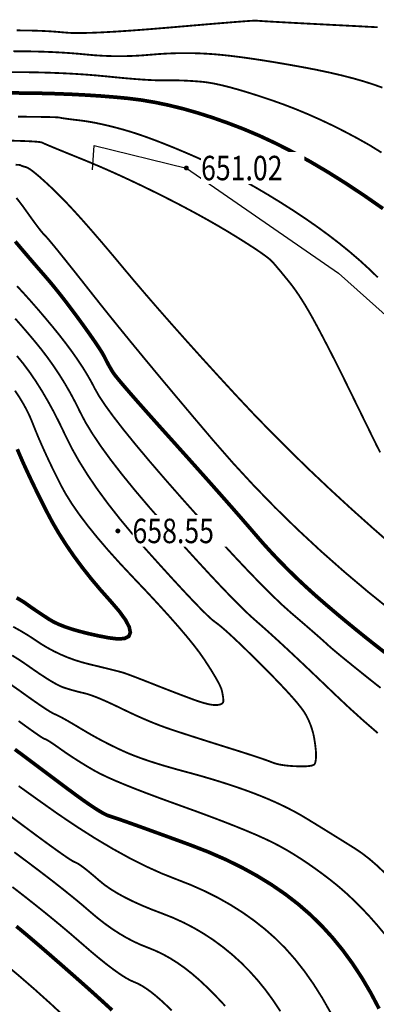
# Model space of a CAD drawing. Extents: x 406327 to 408386, y 4462896 to 4464963.
# Drawn here: x 407822 to 407852, y 4463405 to 4463486 of the extents above; entities that cross this region are included whole.
import ezdxf
from ezdxf.enums import TextEntityAlignment as Align

# ---------------------------------------------------------------- set-up
doc = ezdxf.new("R2010")
doc.units = 0
doc.set_wipeout_variables(frame=1)
doc.layers.get('0').update_dxf_attribs({"linetype": 'CONTINUOUS'})
for name, color, linetype in [('DGX', 2, 'CONTINUOUS'), ('DMTZ', 3, 'CONTINUOUS'), ('GCD', 1, 'CONTINUOUS'), ('GCD1', 4, 'CONTINUOUS')]:
    doc.layers.add(name, color=color, linetype=linetype)
doc.styles.add('HZ', font='rs.shx', dxfattribs={"width": 0.8, "bigfont": 'hztxt.shx'})
doc.linetypes.add('10421', pattern='A,2,[150,AAA.SHX,S=1,R=0,X=0,Y=1],1e-11', length=2)

# ---------------------------------------------------------------- blocks, each defined once
blk = doc.blocks.new('GC200')
at = {"linetype": 'Continuous', "const_width": 0.2, "flags": 128}
blk.add_lwpolyline([(-0.1, 0, 1), (0.1, 0, 1)], format="xyb", close=True, dxfattribs=at)

msp = doc.modelspace()

# ---------------------------------------------------------------- linework, layer by layer
at = {"layer": 'DGX', "color": 253, "linetype": 'Continuous', "flags": 128}
for points, const_width in [([(407822.253, 4463485.187), (407822.807, 4463485.184), (407823.345, 4463485.176), (407823.865, 4463485.162), (407824.37, 4463485.143), (407824.857, 4463485.118), (407825.328, 4463485.087), (407825.782, 4463485.051), (407826.22, 4463485.01), (407826.73, 4463484.977), (407827.403, 4463484.969), (407828.239, 4463484.986), (407829.237, 4463485.026), (407830.397, 4463485.091), (407831.719, 4463485.18), (407833.205, 4463485.293), (407834.852, 4463485.43), (407836.474, 4463485.57), (407837.884, 4463485.69), (407839.079, 4463485.789), (407840.062, 4463485.869), (407840.832, 4463485.928), (407841.388, 4463485.968), (407841.731, 4463485.988), (407841.861, 4463485.988), (407842.007, 4463485.972), (407842.398, 4463485.945), (407843.033, 4463485.906), (407843.914, 4463485.857), (407845.04, 4463485.796), (407846.41, 4463485.724), (407848.026, 4463485.64), (407849.887, 4463485.545), (407851.785, 4463485.444)], 0.15), ([(407821.98, 4463483.481), (407822.811, 4463483.477), (407823.617, 4463483.464), (407824.399, 4463483.444), (407825.155, 4463483.414), (407825.886, 4463483.377), (407826.593, 4463483.331), (407827.274, 4463483.277), (407827.93, 4463483.215), (407828.575, 4463483.156), (407829.223, 4463483.114), (407829.874, 4463483.087), (407830.527, 4463483.077), (407831.183, 4463483.082), (407831.842, 4463483.103), (407832.504, 4463483.141), (407833.168, 4463483.194), (407833.832, 4463483.248), (407834.492, 4463483.289), (407835.15, 4463483.315), (407835.804, 4463483.327), (407836.455, 4463483.326), (407837.103, 4463483.311), (407837.748, 4463483.281), (407838.39, 4463483.238), (407839.063, 4463483.178), (407839.802, 4463483.097), (407840.607, 4463482.996), (407841.477, 4463482.875), (407842.414, 4463482.733), (407843.417, 4463482.571), (407844.485, 4463482.388), (407845.619, 4463482.185), (407846.754, 4463481.968), (407847.822, 4463481.743), (407848.824, 4463481.51), (407849.761, 4463481.27), (407850.632, 4463481.021), (407851.437, 4463480.765), (407852.176, 4463480.501)], 0.15), ([(407821.707, 4463481.775), (407822.815, 4463481.769), (407823.89, 4463481.753), (407824.932, 4463481.725), (407825.94, 4463481.686), (407826.915, 4463481.636), (407827.857, 4463481.575), (407828.765, 4463481.503), (407829.641, 4463481.42), (407830.466, 4463481.338), (407831.226, 4463481.267), (407831.92, 4463481.209), (407832.548, 4463481.162), (407833.11, 4463481.128), (407833.607, 4463481.106), (407834.037, 4463481.096), (407834.402, 4463481.099), (407834.74, 4463481.104), (407835.089, 4463481.104), (407835.451, 4463481.098), (407835.824, 4463481.086), (407836.209, 4463481.068), (407836.606, 4463481.045), (407837.015, 4463481.016), (407837.436, 4463480.981), (407837.898, 4463480.925), (407838.431, 4463480.831), (407839.034, 4463480.699), (407839.708, 4463480.53), (407840.452, 4463480.323), (407841.267, 4463480.078), (407842.153, 4463479.796), (407843.109, 4463479.477), (407844.101, 4463479.123), (407845.095, 4463478.74), (407846.091, 4463478.327), (407847.088, 4463477.884), (407848.086, 4463477.412), (407849.086, 4463476.909), (407850.088, 4463476.377), (407851.092, 4463475.815), (407852.101, 4463475.191)], 0.15), ([(407852.222, 4463470.605), (407850.684, 4463471.677), (407849.178, 4463472.675), (407847.705, 4463473.6), (407846.264, 4463474.45), (407844.856, 4463475.226), (407843.479, 4463475.929), (407842.136, 4463476.557), (407840.824, 4463477.112), (407839.543, 4463477.604), (407838.289, 4463478.045), (407837.064, 4463478.436), (407835.866, 4463478.776), (407834.695, 4463479.064), (407833.553, 4463479.302), (407832.438, 4463479.49), (407831.351, 4463479.626), (407830.257, 4463479.73), (407829.121, 4463479.82), (407827.944, 4463479.896), (407826.725, 4463479.959), (407825.465, 4463480.007), (407824.163, 4463480.042), (407822.819, 4463480.063), (407821.433, 4463480.069)], 0.3), ([(407851.79, 4463464.983), (407851.069, 4463465.681), (407850.306, 4463466.377), (407849.501, 4463467.069), (407848.653, 4463467.757), (407847.763, 4463468.442), (407846.831, 4463469.123), (407845.856, 4463469.801), (407844.839, 4463470.476), (407843.808, 4463471.132), (407842.791, 4463471.755), (407841.788, 4463472.344), (407840.799, 4463472.901), (407839.824, 4463473.424), (407838.863, 4463473.913), (407837.916, 4463474.37), (407836.983, 4463474.793), (407836.081, 4463475.184), (407835.226, 4463475.543), (407834.418, 4463475.87), (407833.658, 4463476.166), (407832.945, 4463476.431), (407832.28, 4463476.664), (407831.661, 4463476.865), (407831.091, 4463477.035), (407830.555, 4463477.183), (407830.042, 4463477.316), (407829.552, 4463477.435), (407829.084, 4463477.54), (407828.64, 4463477.631), (407828.218, 4463477.708), (407827.819, 4463477.771), (407827.443, 4463477.82), (407827.098, 4463477.861), (407826.791, 4463477.898), (407826.522, 4463477.932), (407826.292, 4463477.963), (407826.101, 4463477.991), (407825.948, 4463478.015), (407825.834, 4463478.037), (407825.758, 4463478.055), (407825.617, 4463478.071), (407825.306, 4463478.085), (407824.826, 4463478.098), (407824.176, 4463478.109), (407823.356, 4463478.119), (407822.367, 4463478.127)], 0.15), ([(407851.996, 4463450.657), (407851.701, 4463451.229), (407851.417, 4463451.811), (407851.126, 4463452.407), (407850.828, 4463453.016), (407850.522, 4463453.64), (407850.21, 4463454.278), (407849.891, 4463454.93), (407849.565, 4463455.595), (407849.232, 4463456.275), (407848.898, 4463456.953), (407848.569, 4463457.614), (407848.245, 4463458.257), (407847.927, 4463458.882), (407847.614, 4463459.49), (407847.306, 4463460.081), (407847.004, 4463460.653), (407846.706, 4463461.209), (407846.415, 4463461.74), (407846.131, 4463462.239), (407845.854, 4463462.707), (407845.584, 4463463.143), (407845.321, 4463463.548), (407845.065, 4463463.921), (407844.816, 4463464.263), (407844.574, 4463464.573), (407844.343, 4463464.856), (407844.129, 4463465.119), (407843.93, 4463465.361), (407843.746, 4463465.582), (407843.579, 4463465.781), (407843.427, 4463465.96), (407843.291, 4463466.118), (407843.171, 4463466.255), (407843.025, 4463466.398), (407842.81, 4463466.577), (407842.527, 4463466.791), (407842.175, 4463467.039), (407841.755, 4463467.323), (407841.267, 4463467.642), (407840.71, 4463467.996), (407840.085, 4463468.385), (407839.412, 4463468.793), (407838.713, 4463469.205), (407837.988, 4463469.62), (407837.237, 4463470.039), (407836.459, 4463470.461), (407835.655, 4463470.887), (407834.825, 4463471.316), (407833.968, 4463471.749), (407833.107, 4463472.174), (407832.263, 4463472.583), (407831.437, 4463472.973), (407830.629, 4463473.347), (407829.838, 4463473.702), (407829.065, 4463474.04), (407828.309, 4463474.361), (407827.571, 4463474.664), (407826.882, 4463474.943), (407826.274, 4463475.19), (407825.747, 4463475.405), (407825.301, 4463475.589), (407824.937, 4463475.741), (407824.653, 4463475.862), (407824.451, 4463475.951), (407824.33, 4463476.008), (407824.165, 4463476.048), (407823.834, 4463476.083), (407823.334, 4463476.114), (407822.668, 4463476.141), (407821.834, 4463476.164)], 0.15), ([(407853.217, 4463442.865), (407851.392, 4463444.459), (407849.622, 4463446.044), (407847.907, 4463447.62), (407846.247, 4463449.189), (407844.641, 4463450.749), (407843.09, 4463452.302), (407841.594, 4463453.845), (407840.153, 4463455.381), (407838.77, 4463456.886), (407837.45, 4463458.337), (407836.192, 4463459.734), (407834.996, 4463461.078), (407833.863, 4463462.369), (407832.792, 4463463.605), (407831.783, 4463464.788), (407830.837, 4463465.918), (407829.95, 4463466.979), (407829.119, 4463467.958), (407828.345, 4463468.854), (407827.628, 4463469.668), (407826.967, 4463470.4), (407826.362, 4463471.049), (407825.814, 4463471.616), (407825.323, 4463472.1), (407824.882, 4463472.517), (407824.485, 4463472.882), (407824.133, 4463473.196), (407823.825, 4463473.458), (407823.562, 4463473.669), (407823.342, 4463473.828), (407823.167, 4463473.935), (407823.037, 4463473.99), (407822.934, 4463474.019), (407822.843, 4463474.045), (407822.764, 4463474.07), (407822.696, 4463474.093), (407822.641, 4463474.115), (407822.596, 4463474.134), (407822.563, 4463474.152), (407822.542, 4463474.168), (407822.439, 4463474.182), (407822.159, 4463474.197)], 0.15), ([(407853.138, 4463437.526), (407851.056, 4463439.2), (407849.042, 4463440.9), (407847.093, 4463442.625), (407845.21, 4463444.375), (407843.393, 4463446.151), (407841.643, 4463447.952), (407839.959, 4463449.778), (407838.34, 4463451.63), (407836.799, 4463453.447), (407835.346, 4463455.173), (407833.98, 4463456.805), (407832.702, 4463458.345), (407831.512, 4463459.792), (407830.409, 4463461.147), (407829.395, 4463462.408), (407828.468, 4463463.577), (407827.635, 4463464.635), (407826.902, 4463465.561), (407826.268, 4463466.356), (407825.735, 4463467.021), (407825.301, 4463467.555), (407824.966, 4463467.958), (407824.732, 4463468.23), (407824.598, 4463468.371), (407824.499, 4463468.469), (407824.373, 4463468.612), (407824.219, 4463468.799), (407824.038, 4463469.031), (407823.829, 4463469.308), (407823.593, 4463469.63), (407823.329, 4463469.996), (407823.037, 4463470.407), (407822.744, 4463470.814), (407822.475, 4463471.172), (407822.231, 4463471.479)], 0.15), ([(407822.136, 4463467.919), (407822.419, 4463467.583), (407822.707, 4463467.243), (407822.999, 4463466.9), (407823.295, 4463466.554), (407823.596, 4463466.204), (407823.902, 4463465.85), (407824.212, 4463465.493), (407824.527, 4463465.133), (407824.85, 4463464.758), (407825.186, 4463464.356), (407825.534, 4463463.927), (407825.896, 4463463.472), (407826.27, 4463462.99), (407826.656, 4463462.481), (407827.056, 4463461.945), (407827.468, 4463461.383), (407827.865, 4463460.833), (407828.219, 4463460.335), (407828.531, 4463459.889), (407828.8, 4463459.495), (407829.027, 4463459.153), (407829.211, 4463458.863), (407829.352, 4463458.624), (407829.451, 4463458.438), (407829.529, 4463458.278), (407829.61, 4463458.119), (407829.693, 4463457.961), (407829.778, 4463457.804), (407829.866, 4463457.648), (407829.955, 4463457.494), (407830.047, 4463457.34), (407830.142, 4463457.188), (407830.301, 4463456.968), (407830.588, 4463456.612), (407831.002, 4463456.12), (407831.544, 4463455.492), (407832.214, 4463454.728), (407833.012, 4463453.827), (407833.937, 4463452.791), (407834.99, 4463451.619), (407836.076, 4463450.411), (407837.097, 4463449.27), (407838.055, 4463448.196), (407838.949, 4463447.188), (407839.779, 4463446.246), (407840.546, 4463445.37), (407841.249, 4463444.561), (407841.888, 4463443.819), (407842.507, 4463443.111), (407843.151, 4463442.406), (407843.818, 4463441.704), (407844.51, 4463441.005), (407845.225, 4463440.309), (407845.965, 4463439.616), (407846.729, 4463438.926), (407847.517, 4463438.24), (407848.318, 4463437.559), (407849.122, 4463436.887), (407849.929, 4463436.224), (407850.738, 4463435.57), (407851.551, 4463434.925), (407852.366, 4463434.289)], 0.3), ([(407822.287, 4463464.261), (407822.84, 4463463.661), (407823.404, 4463463.034), (407823.977, 4463462.379), (407824.559, 4463461.697), (407825.152, 4463460.988), (407825.73, 4463460.276), (407826.267, 4463459.585), (407826.763, 4463458.917), (407827.219, 4463458.27), (407827.634, 4463457.645), (407828.008, 4463457.041), (407828.342, 4463456.46), (407828.634, 4463455.9), (407828.987, 4463455.276), (407829.498, 4463454.503), (407830.17, 4463453.581), (407831, 4463452.509), (407831.99, 4463451.288), (407833.14, 4463449.917), (407834.449, 4463448.397), (407835.917, 4463446.728), (407837.408, 4463445.058), (407838.786, 4463443.538), (407840.05, 4463442.168), (407841.201, 4463440.947), (407842.238, 4463439.876), (407843.162, 4463438.954), (407843.972, 4463438.181), (407844.669, 4463437.558), (407845.276, 4463437.037), (407845.817, 4463436.571), (407846.293, 4463436.16), (407846.703, 4463435.803), (407847.047, 4463435.501), (407847.326, 4463435.254), (407847.539, 4463435.061), (407847.687, 4463434.923), (407847.842, 4463434.781), (407848.078, 4463434.577), (407848.395, 4463434.311), (407848.793, 4463433.982), (407849.273, 4463433.59), (407849.833, 4463433.137), (407850.474, 4463432.621), (407851.196, 4463432.042), (407852.027, 4463431.386)], 0.15), ([(407822.13, 4463461.608), (407822.636, 4463461.032), (407823.163, 4463460.42), (407823.711, 4463459.773), (407824.258, 4463459.1), (407824.782, 4463458.412), (407825.283, 4463457.709), (407825.76, 4463456.991), (407826.215, 4463456.258), (407826.645, 4463455.511), (407827.053, 4463454.748), (407827.437, 4463453.97), (407827.872, 4463453.138), (407828.432, 4463452.211), (407829.117, 4463451.19), (407829.926, 4463450.076), (407830.861, 4463448.867), (407831.92, 4463447.564), (407833.105, 4463446.166), (407834.414, 4463444.675), (407835.73, 4463443.207), (407836.935, 4463441.88), (407838.028, 4463440.694), (407839.009, 4463439.648), (407839.879, 4463438.744), (407840.638, 4463437.981), (407841.285, 4463437.358), (407841.821, 4463436.876), (407842.341, 4463436.423), (407842.943, 4463435.885), (407843.627, 4463435.263), (407844.391, 4463434.556), (407845.238, 4463433.764), (407846.165, 4463432.888), (407847.174, 4463431.928), (407848.264, 4463430.882), (407849.411, 4463429.802), (407850.588, 4463428.737), (407851.797, 4463427.687)], 0.15), ([(407821.886, 4463434.046), (407822.513, 4463433.653), (407823.094, 4463433.257), (407823.628, 4463432.882), (407824.118, 4463432.547), (407824.563, 4463432.255), (407824.963, 4463432.003), (407825.319, 4463431.793), (407825.629, 4463431.625), (407825.895, 4463431.498), (407826.116, 4463431.412), (407826.315, 4463431.348), (407826.518, 4463431.286), (407826.724, 4463431.225), (407826.932, 4463431.167), (407827.144, 4463431.11), (407827.358, 4463431.055), (407827.576, 4463431.002), (407827.796, 4463430.95), (407828.038, 4463430.886), (407828.322, 4463430.794), (407828.648, 4463430.675), (407829.015, 4463430.528), (407829.424, 4463430.353), (407829.874, 4463430.15), (407830.366, 4463429.92), (407830.9, 4463429.662), (407831.447, 4463429.398), (407831.982, 4463429.149), (407832.503, 4463428.915), (407833.012, 4463428.697), (407833.507, 4463428.494), (407833.989, 4463428.306), (407834.458, 4463428.134), (407834.914, 4463427.977), (407835.38, 4463427.822), (407835.881, 4463427.658), (407836.416, 4463427.485), (407836.986, 4463427.301), (407837.59, 4463427.109), (407838.229, 4463426.906), (407838.902, 4463426.694), (407839.609, 4463426.472), (407840.299, 4463426.255), (407840.917, 4463426.059), (407841.465, 4463425.882), (407841.943, 4463425.725), (407842.349, 4463425.588), (407842.685, 4463425.47), (407842.951, 4463425.373), (407843.146, 4463425.296), (407843.317, 4463425.232), (407843.511, 4463425.174), (407843.728, 4463425.124), (407843.969, 4463425.08), (407844.232, 4463425.044), (407844.519, 4463425.014), (407844.829, 4463424.991), (407845.163, 4463424.975), (407845.488, 4463424.967), (407845.773, 4463424.968), (407846.018, 4463424.979), (407846.223, 4463425), (407846.388, 4463425.03), (407846.514, 4463425.07), (407846.599, 4463425.12), (407846.644, 4463425.179), (407846.668, 4463425.246), (407846.689, 4463425.319), (407846.707, 4463425.399), (407846.721, 4463425.485), (407846.732, 4463425.578), (407846.74, 4463425.677), (407846.745, 4463425.782), (407846.747, 4463425.893), (407846.744, 4463426.015), (407846.737, 4463426.152), (407846.725, 4463426.303), (407846.708, 4463426.468), (407846.687, 4463426.647), (407846.66, 4463426.841), (407846.629, 4463427.049), (407846.593, 4463427.272), (407846.549, 4463427.502), (407846.494, 4463427.734), (407846.428, 4463427.968), (407846.351, 4463428.203), (407846.262, 4463428.44), (407846.162, 4463428.679), (407846.051, 4463428.919), (407845.929, 4463429.16), (407845.762, 4463429.435), (407845.514, 4463429.776), (407845.187, 4463430.182), (407844.78, 4463430.653), (407844.293, 4463431.19), (407843.726, 4463431.792), (407843.079, 4463432.46), (407842.353, 4463433.193), (407841.622, 4463433.919), (407840.962, 4463434.565), (407840.373, 4463435.132), (407839.854, 4463435.619), (407839.407, 4463436.027), (407839.03, 4463436.355), (407838.725, 4463436.604), (407838.49, 4463436.773), (407838.228, 4463436.978), (407837.842, 4463437.333), (407837.332, 4463437.838), (407836.697, 4463438.494), (407835.937, 4463439.301), (407835.053, 4463440.257), (407834.044, 4463441.365), (407832.911, 4463442.622), (407831.761, 4463443.935), (407830.701, 4463445.21), (407829.732, 4463446.445), (407828.852, 4463447.642), (407828.064, 4463448.8), (407827.365, 4463449.919), (407826.757, 4463450.999), (407826.24, 4463452.04), (407825.764, 4463453.036), (407825.283, 4463453.98), (407824.795, 4463454.872), (407824.302, 4463455.713), (407823.803, 4463456.502), (407823.298, 4463457.239), (407822.787, 4463457.924), (407822.27, 4463458.558)], 0.15), ([(407821.969, 4463436.394), (407822.617, 4463436.031), (407823.209, 4463435.673), (407823.745, 4463435.319), (407824.257, 4463434.979), (407824.781, 4463434.666), (407825.316, 4463434.379), (407825.861, 4463434.118), (407826.418, 4463433.883), (407826.986, 4463433.675), (407827.565, 4463433.492), (407828.155, 4463433.336), (407828.719, 4463433.2), (407829.222, 4463433.078), (407829.663, 4463432.97), (407830.042, 4463432.876), (407830.359, 4463432.796), (407830.615, 4463432.731), (407830.808, 4463432.679), (407830.94, 4463432.642), (407831.065, 4463432.602), (407831.237, 4463432.541), (407831.458, 4463432.461), (407831.726, 4463432.36), (407832.042, 4463432.239), (407832.406, 4463432.098), (407832.818, 4463431.937), (407833.278, 4463431.756), (407833.753, 4463431.568), (407834.213, 4463431.388), (407834.655, 4463431.216), (407835.082, 4463431.051), (407835.492, 4463430.894), (407835.885, 4463430.744), (407836.263, 4463430.602), (407836.624, 4463430.467), (407836.963, 4463430.345), (407837.276, 4463430.241), (407837.563, 4463430.154), (407837.823, 4463430.085), (407838.057, 4463430.033), (407838.264, 4463429.999), (407838.444, 4463429.983), (407838.599, 4463429.984), (407838.731, 4463429.998), (407838.846, 4463430.019), (407838.943, 4463430.048), (407839.022, 4463430.085), (407839.084, 4463430.129), (407839.128, 4463430.18), (407839.154, 4463430.239), (407839.163, 4463430.306), (407839.161, 4463430.381), (407839.156, 4463430.465), (407839.146, 4463430.557), (407839.133, 4463430.659), (407839.116, 4463430.769), (407839.095, 4463430.888), (407839.071, 4463431.015), (407839.042, 4463431.152), (407838.993, 4463431.315), (407838.906, 4463431.524), (407838.781, 4463431.779), (407838.619, 4463432.078), (407838.419, 4463432.423), (407838.181, 4463432.813), (407837.905, 4463433.248), (407837.591, 4463433.729), (407837.21, 4463434.274), (407836.73, 4463434.902), (407836.153, 4463435.613), (407835.477, 4463436.406), (407834.704, 4463437.283), (407833.833, 4463438.242), (407832.864, 4463439.285), (407831.796, 4463440.41), (407830.727, 4463441.55), (407829.75, 4463442.636), (407828.867, 4463443.668), (407828.077, 4463444.646), (407827.379, 4463445.57), (407826.775, 4463446.44), (407826.264, 4463447.256), (407825.846, 4463448.018), (407825.485, 4463448.74), (407825.146, 4463449.435), (407824.827, 4463450.104), (407824.531, 4463450.746), (407824.255, 4463451.362), (407824.001, 4463451.951), (407823.768, 4463452.514), (407823.556, 4463453.05), (407823.338, 4463453.575), (407823.084, 4463454.103), (407822.796, 4463454.635), (407822.472, 4463455.17), (407822.114, 4463455.708)], 0.15), ([(407822.303, 4463450.921), (407822.535, 4463450.371), (407822.802, 4463449.763), (407823.106, 4463449.1), (407823.445, 4463448.379), (407823.82, 4463447.602), (407824.23, 4463446.768), (407824.677, 4463445.877), (407825.165, 4463444.958), (407825.7, 4463444.039), (407826.283, 4463443.119), (407826.913, 4463442.199), (407827.59, 4463441.279), (407828.315, 4463440.358), (407829.087, 4463439.438), (407829.906, 4463438.517), (407830.641, 4463437.663), (407831.16, 4463436.945), (407831.464, 4463436.363), (407831.552, 4463435.917), (407831.425, 4463435.606), (407831.082, 4463435.432), (407830.524, 4463435.392), (407829.75, 4463435.489), (407828.903, 4463435.656), (407828.126, 4463435.829), (407827.419, 4463436.008), (407826.782, 4463436.192), (407826.214, 4463436.382), (407825.716, 4463436.578), (407825.289, 4463436.78), (407824.931, 4463436.987), (407824.619, 4463437.19), (407824.332, 4463437.379), (407824.068, 4463437.554), (407823.828, 4463437.716), (407823.611, 4463437.863), (407823.418, 4463437.996), (407823.249, 4463438.116), (407823.103, 4463438.221), (407822.968, 4463438.318), (407822.83, 4463438.412), (407822.688, 4463438.503), (407822.543, 4463438.59), (407822.395, 4463438.675), (407822.244, 4463438.756)], 0.3), ([(407852.367, 4463416.248), (407851.734, 4463416.849), (407851.125, 4463417.377), (407850.539, 4463417.832), (407849.978, 4463418.213), (407849.435, 4463418.554), (407848.902, 4463418.886), (407848.381, 4463419.211), (407847.871, 4463419.527), (407847.372, 4463419.836), (407846.884, 4463420.137), (407846.407, 4463420.429), (407845.942, 4463420.714), (407845.472, 4463420.992), (407844.983, 4463421.264), (407844.475, 4463421.53), (407843.947, 4463421.789), (407843.4, 4463422.043), (407842.833, 4463422.291), (407842.247, 4463422.533), (407841.642, 4463422.77), (407841.014, 4463423.002), (407840.363, 4463423.231), (407839.688, 4463423.458), (407838.989, 4463423.683), (407838.266, 4463423.905), (407837.52, 4463424.125), (407836.749, 4463424.343), (407835.954, 4463424.558), (407835.171, 4463424.772), (407834.433, 4463424.983), (407833.74, 4463425.193), (407833.093, 4463425.402), (407832.492, 4463425.609), (407831.937, 4463425.814), (407831.427, 4463426.018), (407830.964, 4463426.22), (407830.524, 4463426.425), (407830.088, 4463426.636), (407829.654, 4463426.853), (407829.224, 4463427.076), (407828.797, 4463427.306), (407828.374, 4463427.542), (407827.953, 4463427.785), (407827.536, 4463428.033), (407827.138, 4463428.273), (407826.776, 4463428.486), (407826.451, 4463428.675), (407826.163, 4463428.838), (407825.911, 4463428.976), (407825.695, 4463429.089), (407825.515, 4463429.176), (407825.372, 4463429.238), (407825.217, 4463429.312), (407825.001, 4463429.434), (407824.725, 4463429.606), (407824.389, 4463429.826), (407823.993, 4463430.095), (407823.537, 4463430.413), (407823.02, 4463430.78), (407822.443, 4463431.195), (407821.817, 4463431.632)], 0.15), ([(407852.366, 4463411.238), (407851.742, 4463411.983), (407851.115, 4463412.691), (407850.486, 4463413.36), (407849.854, 4463413.991), (407849.219, 4463414.584), (407848.583, 4463415.139), (407847.943, 4463415.656), (407847.308, 4463416.14), (407846.684, 4463416.596), (407846.072, 4463417.024), (407845.472, 4463417.424), (407844.882, 4463417.796), (407844.305, 4463418.141), (407843.738, 4463418.457), (407843.183, 4463418.745), (407842.584, 4463419.033), (407841.884, 4463419.346), (407841.083, 4463419.687), (407840.182, 4463420.053), (407839.18, 4463420.446), (407838.078, 4463420.865), (407836.875, 4463421.31), (407835.572, 4463421.781), (407834.278, 4463422.25), (407833.105, 4463422.686), (407832.052, 4463423.091), (407831.118, 4463423.463), (407830.305, 4463423.803), (407829.613, 4463424.111), (407829.04, 4463424.387), (407828.587, 4463424.631), (407828.201, 4463424.857), (407827.828, 4463425.081), (407827.467, 4463425.303), (407827.119, 4463425.523), (407826.783, 4463425.74), (407826.46, 4463425.954), (407826.15, 4463426.167), (407825.852, 4463426.376), (407825.577, 4463426.572), (407825.335, 4463426.741), (407825.124, 4463426.884), (407824.946, 4463427.001), (407824.799, 4463427.091), (407824.685, 4463427.155), (407824.604, 4463427.193), (407824.554, 4463427.205), (407824.482, 4463427.233), (407824.332, 4463427.323), (407824.103, 4463427.473), (407823.797, 4463427.684), (407823.413, 4463427.955), (407822.95, 4463428.287), (407822.41, 4463428.68)], 0.15), ([(407851.902, 4463405.141), (407851.218, 4463406.437), (407850.493, 4463407.669), (407849.728, 4463408.835), (407848.923, 4463409.935), (407848.076, 4463410.971), (407847.19, 4463411.941), (407846.263, 4463412.845), (407845.281, 4463413.697), (407844.231, 4463414.508), (407843.112, 4463415.278), (407841.924, 4463416.008), (407840.668, 4463416.698), (407839.344, 4463417.347), (407837.951, 4463417.956), (407836.489, 4463418.524), (407835.076, 4463419.041), (407833.829, 4463419.495), (407832.747, 4463419.887), (407831.831, 4463420.216), (407831.081, 4463420.482), (407830.496, 4463420.686), (407830.078, 4463420.828), (407829.824, 4463420.907), (407829.624, 4463420.982), (407829.365, 4463421.111), (407829.046, 4463421.295), (407828.667, 4463421.533), (407828.229, 4463421.825), (407827.731, 4463422.172), (407827.174, 4463422.573), (407826.557, 4463423.029), (407825.948, 4463423.484), (407825.413, 4463423.884), (407824.953, 4463424.228), (407824.568, 4463424.516), (407824.257, 4463424.749), (407824.021, 4463424.926), (407823.86, 4463425.047), (407823.774, 4463425.113), (407823.686, 4463425.18), (407823.523, 4463425.302), (407823.283, 4463425.482), (407822.968, 4463425.717), (407822.576, 4463426.009), (407822.108, 4463426.358)], 0.3), ([(407822.417, 4463423.359), (407824.008, 4463422.22), (407825.614, 4463421.081), (407827.166, 4463420.036), (407828.663, 4463419.084), (407830.106, 4463418.225), (407831.494, 4463417.46), (407832.827, 4463416.788), (407834.106, 4463416.21), (407835.33, 4463415.725), (407836.504, 4463415.265), (407837.632, 4463414.764), (407838.713, 4463414.222), (407839.748, 4463413.637), (407840.738, 4463413.011), (407841.681, 4463412.343), (407842.578, 4463411.634), (407843.428, 4463410.883), (407844.244, 4463410.07), (407845.035, 4463409.175), (407845.802, 4463408.199), (407846.545, 4463407.141), (407847.263, 4463406.002), (407847.957, 4463404.781)], 0.15), ([(407821.622, 4463420.989), (407822.798, 4463420.108), (407823.83, 4463419.341), (407824.72, 4463418.687), (407825.466, 4463418.147), (407826.069, 4463417.721), (407826.529, 4463417.408), (407826.846, 4463417.209), (407827.02, 4463417.124), (407827.14, 4463417.075), (407827.297, 4463416.987), (407827.49, 4463416.86), (407827.72, 4463416.692), (407827.986, 4463416.485), (407828.289, 4463416.238), (407828.629, 4463415.951), (407829.005, 4463415.625), (407829.43, 4463415.28), (407829.919, 4463414.937), (407830.47, 4463414.596), (407831.084, 4463414.258), (407831.762, 4463413.921), (407832.502, 4463413.587), (407833.305, 4463413.255), (407834.171, 4463412.925), (407835.057, 4463412.575), (407835.919, 4463412.182), (407836.758, 4463411.745), (407837.572, 4463411.266), (407838.363, 4463410.744), (407839.13, 4463410.179), (407839.874, 4463409.571), (407840.594, 4463408.92), (407841.29, 4463408.222), (407841.961, 4463407.474), (407842.609, 4463406.676), (407843.231, 4463405.826), (407843.83, 4463404.927)], 0.15), ([(407822.062, 4463417.943), (407823.198, 4463417.097), (407824.25, 4463416.302), (407825.219, 4463415.558), (407826.103, 4463414.863), (407826.904, 4463414.218), (407827.621, 4463413.624), (407828.254, 4463413.079), (407828.846, 4463412.579), (407829.438, 4463412.116), (407830.032, 4463411.691), (407830.626, 4463411.303), (407831.221, 4463410.952), (407831.817, 4463410.639), (407832.414, 4463410.364), (407833.012, 4463410.126), (407833.61, 4463409.884), (407834.207, 4463409.599), (407834.802, 4463409.269), (407835.396, 4463408.895), (407835.989, 4463408.477), (407836.58, 4463408.015), (407837.17, 4463407.508), (407837.759, 4463406.957), (407838.324, 4463406.398), (407838.841, 4463405.865), (407839.311, 4463405.359)], 0.15), ([(407821.906, 4463415.097), (407822.959, 4463414.28), (407823.965, 4463413.485), (407824.922, 4463412.713), (407825.831, 4463411.964), (407826.691, 4463411.238), (407827.504, 4463410.534), (407828.261, 4463409.878), (407828.958, 4463409.295), (407829.593, 4463408.785), (407830.168, 4463408.348), (407830.681, 4463407.983), (407831.133, 4463407.691), (407831.524, 4463407.472), (407831.853, 4463407.326), (407832.163, 4463407.194), (407832.494, 4463407.016), (407832.846, 4463406.793), (407833.22, 4463406.524), (407833.614, 4463406.21), (407834.03, 4463405.851), (407834.467, 4463405.446), (407834.925, 4463404.995)], 0.15), ([(407822.227, 4463411.879), (407822.584, 4463411.589), (407823.037, 4463411.21), (407823.587, 4463410.742), (407824.233, 4463410.187), (407824.977, 4463409.542), (407825.817, 4463408.81), (407826.753, 4463407.989), (407827.699, 4463407.154), (407828.565, 4463406.381), (407829.351, 4463405.669), (407830.058, 4463405.019)], 0.3), ([(407826.391, 4463404.281), (407825.063, 4463405.517), (407823.745, 4463406.702), (407822.439, 4463407.836), (407821.144, 4463408.919)], 0.15)]:
    msp.add_lwpolyline(points, dxfattribs=dict(at, const_width=const_width))
at = {"layer": 'DMTZ', "color": 253, "linetype": '10421', "elevation": 651.224, "flags": 128}
msp.add_lwpolyline([(407828.469, 4463473.782), (407828.583, 4463475.768), (407836.137, 4463473.924), (407848.594, 4463465.331), (407861.082, 4463454.178), (407870.933, 4463446.674), (407881.379, 4463439.186), (407890.29, 4463429.797), (407900.8, 4463426.246), (407906.048, 4463419.882), (407916.953, 4463406.692), (407923.393, 4463394.235), (407919.927, 4463388.175)], dxfattribs=at)
msp.add_lwpolyline([(407828.469, 4463473.782), (407828.583, 4463475.768), (407836.137, 4463473.924), (407848.594, 4463465.331), (407861.082, 4463454.178), (407870.933, 4463446.674), (407881.379, 4463439.186), (407890.29, 4463429.797), (407900.8, 4463426.246), (407906.048, 4463419.882), (407916.953, 4463406.692), (407923.393, 4463394.235), (407919.927, 4463388.175)], dxfattribs=at)
msp.add_lwpolyline([(407828.469, 4463473.782), (407828.583, 4463475.768), (407836.137, 4463473.924), (407848.594, 4463465.331), (407861.082, 4463454.178), (407870.933, 4463446.674), (407881.379, 4463439.186), (407890.29, 4463429.797), (407900.8, 4463426.246), (407906.048, 4463419.882), (407916.953, 4463406.692), (407923.393, 4463394.235), (407919.927, 4463388.175)], dxfattribs=at)

# ---------------------------------------------------------------- next in the draw order: wipeouts: each hides what was drawn before it
at = {"color": 253, "linetype": 'Continuous'}
for points in [[(407837.342, 4463472.624), (407845.79, 4463472.624), (407845.79, 4463475.224), (407837.342, 4463475.224)], [(407831.735, 4463442.931), (407840.183, 4463442.931), (407840.183, 4463445.531), (407831.735, 4463445.531)]]:
    msp.add_wipeout(points, dxfattribs=at)

# ---------------------------------------------------------------- next in the draw order: block references
at = {"layer": 'GCD1', "color": 253, "linetype": 'Continuous'}
ref = msp.add_blockref('GC200', (407836.137, 4463473.924, 651.02), dxfattribs=at)
ref.add_attrib('height', '651.02', dxfattribs={"layer": 'GCD', "color": 1, "linetype": 'Continuous', "height": 2, "style": 'HZ', "width": 0.8}).set_placement((407837.337, 4463473.924, 651.02), align=Align.MIDDLE_LEFT)
ref = msp.add_blockref('GC200', (407830.53, 4463444.231, 658.554), dxfattribs=at)
ref.add_attrib('height', '658.55', dxfattribs={"layer": 'GCD', "color": 1, "linetype": 'Continuous', "height": 2, "style": 'HZ', "width": 0.8}).set_placement((407831.73, 4463444.231, 658.554), align=Align.MIDDLE_LEFT)

doc.saveas('drawing.dxf')
